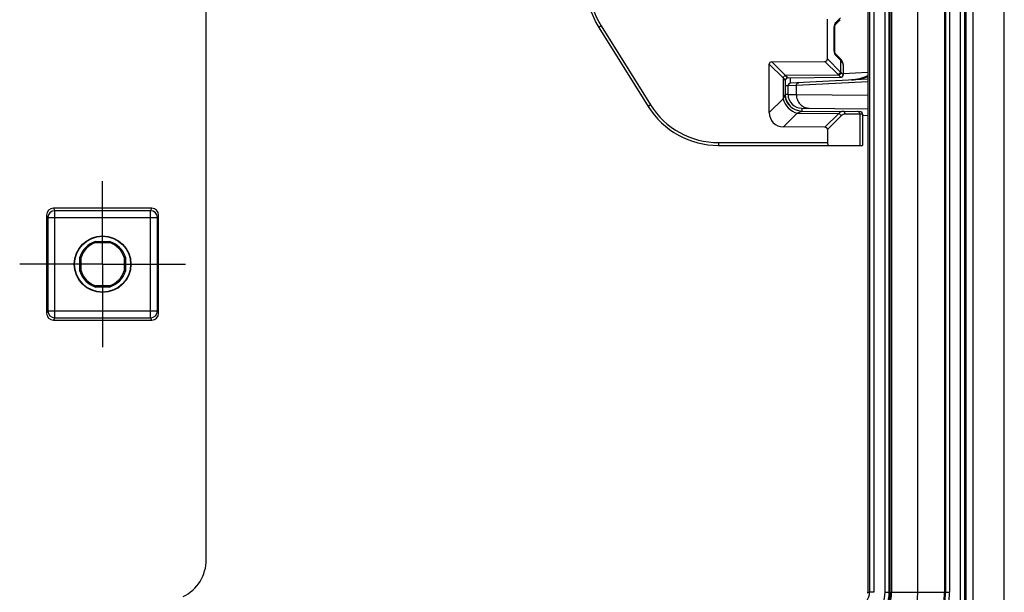
# Model space of a CAD drawing. Units: millimetres. Extents: x 0 to 1189, y 0 to 841.
# Drawn here: x 191 to 227, y 450 to 471 of the extents above; entities that cross this region are included whole.
import ezdxf

# ---------------------------------------------------------------- set-up
doc = ezdxf.new("R2010")
doc.units = ezdxf.units.MM
doc.header["$LTSCALE"] = 65.395
doc.linetypes.add('CENTER', pattern=[0.6, 0.375, -0.075, 0.075, -0.075])
doc.linetypes.add('PHANTOM', pattern=[0.8, 0.45, -0.05, 0.1, -0.05, 0.1, -0.05])
doc.layers.get('0').update_dxf_attribs({"linetype": 'CONTINUOUS'})
for name, color, linetype in [('AUSFORMSCHRAEGEN', 7, 'CONTINUOUS'), ('BEZUGSACHSEN', 7, 'CONTINUOUS'), ('DEFAULT_1', 7, 'CENTER'), ('DEFAULT_3', 7, 'PHANTOM'), ('RUNDUNGEN', 7, 'CONTINUOUS')]:
    doc.layers.add(name, color=color, linetype=linetype)

msp = doc.modelspace()

# ---------------------------------------------------------------- linework, layer by layer
at = {"color": 7, "linetype": 'CONTINUOUS'}
msp.add_line((227.0505, 262.1137), (227.0505, 549.6137), dxfattribs=at)
at = {"layer": 'AUSFORMSCHRAEGEN', "color": 7, "linetype": 'CONTINUOUS'}
for p, q in [((222.9255, 450.2387), (222.9255, 536.1137)), ((194.1807, 462.8942), (194.1739, 462.9387)), ((194.1739, 462.9387), (194.6771, 462.9387)), ((194.1807, 462.8942), (194.6703, 462.8942)), ((194.6771, 462.9387), (194.6703, 462.8942)), ((193.6005, 461.8622), (193.6005, 462.3653)), ((193.6005, 462.3653), (193.645, 462.3585)), ((193.645, 461.8689), (193.645, 462.3585)), ((195.206, 462.3585), (195.2505, 462.3653)), ((195.206, 462.3585), (195.206, 461.8689)), ((195.2505, 462.3653), (195.2505, 461.8622)), ((193.645, 461.8689), (193.6005, 461.8622)), ((195.2505, 461.8622), (195.206, 461.8689)), ((194.1739, 461.2887), (194.1807, 461.3332)), ((194.6771, 461.2887), (194.1739, 461.2887)), ((194.6703, 461.3332), (194.1807, 461.3332)), ((194.6703, 461.3332), (194.6771, 461.2887))]:
    msp.add_line(p, q, dxfattribs=at)
at = {"layer": 'AUSFORMSCHRAEGEN', "color": 9, "linetype": 'CONTINUOUS'}
for p, q in [((225.6738, 406.8594), (225.6738, 491.368)), ((225.9238, 406.8637), (225.9238, 491.3637))]:
    msp.add_line(p, q, dxfattribs=at)
at = {"layer": 'AUSFORMSCHRAEGEN', "color": 7, "linetype": 'CONTINUOUS'}
for radius in [1.025, 1.0128]:
    msp.add_circle((194.4255, 462.1137), radius, dxfattribs=at)
for centre, radius, start, end in [((194.4255, 462.1137), 0.8625, 106.95743, 163.04257), ((194.4255, 462.1137), 0.818, 107.41613, 162.58387), ((194.4255, 462.1137), 0.818, 17.41613, 72.58387), ((194.4255, 462.1137), 0.8625, 16.95743, 73.04257), ((194.4255, 462.1137), 0.8625, 196.95743, 253.04257), ((194.4255, 462.1137), 0.818, 197.41613, 252.58387), ((194.4255, 462.1137), 0.818, 287.41613, 342.58387), ((194.4255, 462.1137), 0.8625, 286.95743, 343.04257), ((221.6755, 450.2387), 1.25, 270, 360)]:
    msp.add_arc(centre, radius, start, end, dxfattribs=at)
at = {"layer": 'BEZUGSACHSEN', "color": 7, "linetype": 'CENTER'}
for q in [(194.4255, 465.1138), (191.4254, 462.1137), (194.4255, 459.1137), (197.4255, 462.1137)]:
    msp.add_line((194.4255, 462.1137), q, dxfattribs=at)
at = {"layer": 'DEFAULT_1', "color": 4, "linetype": 'CENTER'}
msp.add_line((198.1755, 451.426), (198.1755, 472.1137), dxfattribs=at)
msp.add_arc((196.6755, 451.426), 1.5, 296.3878, 360, dxfattribs=at)
at = {"layer": 'DEFAULT_3', "color": 6, "linetype": 'PHANTOM'}
msp.add_line((223.9255, 450.2387), (223.9255, 536.1137), dxfattribs=at)
msp.add_arc((221.6755, 450.2387), 2.25, 270, 360, dxfattribs=at)
at = {"layer": 'RUNDUNGEN', "color": 9, "linetype": 'CONTINUOUS'}
for p, q in [((225.6213, 447.7909), (225.6213, 538.5616)), ((225.4714, 448.0725), (225.4714, 538.2799)), ((222.1745, 536.1137), (222.1745, 450.2387)), ((222.3245, 536.1137), (222.3245, 450.2387)), ((222.7393, 450.2387), (222.7393, 536.1137)), ((222.8893, 450.2387), (222.8893, 536.1137)), ((222.9702, 536.1137), (222.9702, 450.2387)), ((224.8852, 536.1137), (224.8852, 450.2387)), ((224.9229, 536.1137), (224.9229, 450.2387)), ((225.0729, 536.1137), (225.0729, 450.2387)), ((220.9569, 470.8642), (221.125, 471.034)), ((212.4662, 470.7372), (212.3814, 470.6842)), ((212.4662, 470.7372), (214.2534, 467.877)), ((220.8995, 469.8367), (220.8995, 470.6907)), ((220.8995, 470.6907), (220.9129, 470.6907)), ((220.6481, 469.5421), (221.125, 469.0701)), ((220.8995, 469.8367), (220.9129, 469.8367)), ((221.125, 469.4934), (220.9569, 469.6632)), ((218.5481, 469.3495), (219.0451, 468.8576)), ((218.6339, 469.4361), (219.1309, 468.9441)), ((220.5624, 469.4555), (221.0393, 468.9835)), ((221.125, 469.4934), (221.125, 469.0701)), ((221.2255, 469.3463), (221.2252, 469.3463)), ((219.0451, 468.8576), (219.0451, 468.0985)), ((219.0451, 468.8576), (219.1255, 468.7646)), ((221.0602, 468.961), (219.1309, 468.9441)), ((219.1309, 468.9441), (219.2246, 468.8646)), ((219.3203, 468.6687), (219.31, 468.8653)), ((221.2244, 468.9812), (221.2255, 468.9812)), ((221.2255, 469.0189), (222.1106, 469.0653)), ((219.2255, 468.5688), (219.1255, 468.5688)), ((219.527, 468.5843), (219.2255, 468.5688)), ((222.1106, 468.7197), (219.527, 468.5843)), ((219.527, 468.257), (219.527, 468.5843)), ((219.1255, 468.2585), (219.1215, 468.2504)), ((219.2255, 468.2594), (219.1255, 468.2594)), ((219.2255, 468.2594), (219.527, 468.257)), ((219.527, 468.257), (222.1106, 468.2345)), ((214.2534, 467.877), (214.1686, 467.824)), ((219.0451, 468.0985), (218.5481, 467.6066)), ((219.7211, 467.7594), (219.7203, 467.6585)), ((219.5601, 467.5795), (219.0625, 467.087)), ((219.5601, 467.5795), (219.7203, 467.6585)), ((219.5601, 467.5795), (221.062, 467.5664)), ((221.062, 467.5664), (220.5624, 467.0719)), ((221.1477, 467.4798), (220.6481, 466.9853)), ((221.9255, 467.5401), (221.2923, 467.5456)), ((221.825, 467.5409), (221.825, 466.4137)), ((222.1106, 467.4885), (221.9255, 467.4901)), ((216.7128, 466.5137), (216.7128, 466.4137)), ((216.7128, 466.5137), (220.6481, 466.5137)), ((192.4005, 463.8887), (192.4442, 463.8013)), ((192.6504, 464.1387), (192.6942, 464.0511)), ((192.6942, 460.1763), (192.6942, 464.0511)), ((196.1568, 464.0511), (192.6942, 464.0511)), ((196.1568, 464.0511), (196.2006, 464.1387)), ((196.1568, 460.1763), (196.1568, 464.0511)), ((196.4068, 463.8013), (196.4505, 463.8887)), ((192.4442, 463.8013), (192.4442, 460.4262)), ((192.4442, 463.8013), (196.4068, 463.8013)), ((196.4068, 460.4262), (196.4068, 463.8013)), ((192.4442, 460.4262), (192.4005, 460.3387)), ((192.4442, 460.4262), (196.4068, 460.4262)), ((196.4505, 460.3387), (196.4068, 460.4262)), ((192.6942, 460.1763), (192.6504, 460.0887)), ((192.6942, 460.1763), (196.1568, 460.1763)), ((196.2006, 460.0887), (196.1568, 460.1763)), ((222.1106, 450.2387), (222.1745, 450.2387)), ((222.3245, 450.2387), (222.1745, 450.2387)), ((222.7393, 450.2387), (225.0729, 450.2387))]:
    msp.add_line(p, q, dxfattribs=at)
at = {"layer": 'RUNDUNGEN', "color": 7, "linetype": 'CONTINUOUS'}
for p, q in [((222.1106, 534.4137), (222.1106, 450.2387)), ((220.6481, 469.5421), (220.6481, 470.9853)), ((220.9414, 470.7939), (221.1095, 470.9637)), ((212.3814, 470.6842), (214.1686, 467.824)), ((220.9129, 469.8367), (220.9129, 470.6907)), ((221.1095, 469.5638), (220.9414, 469.7336)), ((218.5481, 467.6066), (218.5481, 469.3495)), ((218.6339, 469.4361), (220.5624, 469.4555)), ((221.213, 469.3946), (221.21, 469.4035)), ((221.2111, 469.4002), (221.21, 469.4035)), ((221.2129, 469.3947), (221.2116, 469.3984)), ((221.2146, 469.3902), (221.213, 469.3946)), ((221.2255, 469.3463), (221.2255, 468.9812)), ((219.2246, 468.8646), (221.1264, 468.8812)), ((219.1255, 468.7646), (219.1255, 468.2538)), ((219.2255, 468.2594), (219.2255, 468.5688)), ((222.1106, 468.8149), (219.3203, 468.6687)), ((219.1255, 468.2538), (219.1255, 468.2585)), ((219.1256, 468.2469), (219.1255, 468.2538)), ((219.1264, 468.2251), (219.1256, 468.2471)), ((219.1265, 468.2232), (219.1264, 468.2251)), ((219.1267, 468.22), (219.1265, 468.2236)), ((219.1269, 468.2171), (219.1267, 468.2208)), ((219.1272, 468.2138), (219.1269, 468.2175)), ((219.1274, 468.2109), (219.1271, 468.2146)), ((219.1277, 468.2075), (219.1274, 468.2113)), ((219.1278, 468.2062), (219.1276, 468.2083)), ((219.128, 468.2035), (219.1277, 468.207)), ((219.1283, 468.2009), (219.1279, 468.2043)), ((219.1285, 468.1982), (219.1282, 468.2017)), ((219.1288, 468.1954), (219.1285, 468.199)), ((219.1291, 468.1926), (219.1287, 468.1962)), ((219.1295, 468.1898), (219.129, 468.1934)), ((219.1298, 468.1868), (219.1294, 468.1905)), ((219.1302, 468.1839), (219.1297, 468.1876)), ((219.1305, 468.1808), (219.1301, 468.1846)), ((219.131, 468.1777), (219.1305, 468.1816)), ((219.1314, 468.1746), (219.1309, 468.1785)), ((219.1319, 468.1714), (219.1313, 468.1753)), ((219.1323, 468.1681), (219.1318, 468.1721)), ((219.1329, 468.1648), (219.1322, 468.1688)), ((219.1334, 468.1615), (219.1328, 468.1655)), ((219.134, 468.1581), (219.1333, 468.1621)), ((219.1346, 468.1546), (219.1339, 468.1587)), ((219.1352, 468.1511), (219.1345, 468.1552)), ((219.1359, 468.1475), (219.1351, 468.1516)), ((219.1366, 468.1438), (219.1358, 468.148)), ((219.1373, 468.1401), (219.1365, 468.1443)), ((219.1381, 468.1363), (219.1372, 468.1406)), ((219.1389, 468.1324), (219.138, 468.1367)), ((219.1398, 468.1284), (219.1388, 468.1328)), ((219.1407, 468.1243), (219.1397, 468.1288)), ((219.1417, 468.1202), (219.1406, 468.1248)), ((219.1427, 468.116), (219.1416, 468.1206)), ((219.1437, 468.1117), (219.1426, 468.1164)), ((219.1448, 468.1074), (219.1436, 468.1121)), ((219.146, 468.103), (219.1448, 468.1077)), ((219.1472, 468.0986), (219.1459, 468.1033)), ((219.1485, 468.094), (219.1471, 468.0988)), ((219.1498, 468.0895), (219.1484, 468.0943)), ((219.1511, 468.085), (219.1497, 468.0897)), ((219.1519, 468.0825), (219.1505, 468.0872)), ((219.1533, 468.0779), (219.1519, 468.0825)), ((219.1541, 468.0754), (219.1526, 468.0802)), ((219.1556, 468.0707), (219.1541, 468.0754)), ((219.1565, 468.0682), (219.1549, 468.073)), ((219.1581, 468.0634), (219.1565, 468.0682)), ((219.159, 468.0609), (219.1573, 468.0658)), ((219.1598, 468.0585), (219.1581, 468.0634)), ((219.1607, 468.056), (219.159, 468.0609)), ((219.1653, 468.0435), (219.1644, 468.046)), ((219.1727, 468.0253), (219.1715, 468.028)), ((219.7211, 467.7594), (222.1106, 467.7385)), ((219.7203, 467.6585), (221.8264, 467.6401)), ((221.9255, 467.5401), (221.9255, 466.4137)), ((220.5624, 467.0719), (219.0625, 467.087)), ((220.6481, 466.9853), (220.6481, 466.5137)), ((216.7128, 466.4137), (221.9255, 466.4137)), ((192.4005, 463.8887), (192.4005, 460.3387)), ((196.2006, 464.1387), (192.6504, 464.1387)), ((196.4505, 460.3387), (196.4505, 463.8887)), ((192.6504, 460.0887), (196.2006, 460.0887))]:
    msp.add_line(p, q, dxfattribs=at)
for points in [[(220.9129, 470.6907), (220.9129, 470.6957), (220.9132, 470.704), (220.9138, 470.7123), (220.9147, 470.7204), (220.9158, 470.7284), (220.9172, 470.7362), (220.9188, 470.7437), (220.9206, 470.7509), (220.9226, 470.7576), (220.9248, 470.764), (220.9271, 470.7698), (220.9294, 470.7752), (220.9318, 470.7799), (220.9341, 470.7841), (220.9363, 470.7876), (220.9384, 470.7904), (220.9401, 470.7925), (220.9414, 470.7939)], [(220.9414, 469.7336), (220.9402, 469.7348), (220.9385, 469.7368), (220.9365, 469.7396), (220.9344, 469.743), (220.932, 469.7471), (220.9297, 469.7518), (220.9273, 469.757), (220.925, 469.7628), (220.9228, 469.7691), (220.9208, 469.7759), (220.9189, 469.783), (220.9173, 469.7905), (220.9159, 469.7982), (220.9148, 469.8062), (220.9139, 469.8143), (220.9133, 469.8225), (220.9129, 469.8308), (220.9129, 469.8367)], [(221.21, 469.4035), (221.2044, 469.4196), (221.1952, 469.4418), (221.1843, 469.4639), (221.1717, 469.4856), (221.1575, 469.507), (221.1416, 469.528), (221.1241, 469.5484), (221.1095, 469.5638)], [(219.1625, 468.051), (219.1616, 468.0535), (219.1607, 468.056)], [(219.1716, 468.0278), (219.1705, 468.0305), (219.1695, 468.0331), (219.1684, 468.0357), (219.1674, 468.0383), (219.1664, 468.0409), (219.1654, 468.0434), (219.1644, 468.046), (219.1635, 468.0485), (219.1625, 468.051), (219.1616, 468.0535), (219.1607, 468.056)], [(219.2952, 467.8404), (219.2934, 467.8422), (219.2905, 467.8452), (219.2877, 467.8483), (219.2848, 467.8513), (219.2821, 467.8543), (219.2793, 467.8574), (219.2766, 467.8604), (219.2739, 467.8634), (219.2713, 467.8665), (219.2687, 467.8695), (219.2661, 467.8726), (219.2635, 467.8756), (219.261, 467.8787), (219.2585, 467.8818), (219.2561, 467.8848), (219.2537, 467.8879), (219.2513, 467.8909), (219.2489, 467.894), (219.2466, 467.8971), (219.2443, 467.9001), (219.242, 467.9032), (219.2398, 467.9062), (219.2376, 467.9093), (219.2354, 467.9124), (219.2333, 467.9154), (219.2312, 467.9185), (219.2291, 467.9215), (219.227, 467.9245), (219.225, 467.9276), (219.223, 467.9306), (219.2211, 467.9336), (219.2191, 467.9367), (219.2172, 467.9397), (219.2153, 467.9427), (219.2135, 467.9457), (219.2117, 467.9487), (219.2099, 467.9517), (219.2081, 467.9547), (219.2064, 467.9576), (219.2047, 467.9606), (219.203, 467.9636), (219.2013, 467.9665), (219.1997, 467.9695), (219.1981, 467.9724), (219.1965, 467.9753), (219.195, 467.9782), (219.1935, 467.9811), (219.192, 467.984), (219.1905, 467.9869), (219.1891, 467.9897), (219.1877, 467.9925), (219.1863, 467.9954), (219.1849, 467.9982), (219.1836, 468.001), (219.1823, 468.0038), (219.181, 468.0065), (219.1797, 468.0093), (219.1785, 468.012), (219.1773, 468.0147), (219.1761, 468.0174), (219.1749, 468.0201), (219.1738, 468.0228), (219.1726, 468.0254)]]:
    msp.add_lwpolyline(points, dxfattribs=at)
for centre, radius, start, end in [((214.9255, 472.274), 3, 180, 212), ((221.1255, 469.3463), 0.1, 0, 28.93638), ((219.2255, 468.7646), 0.1, 90.5, 180.0003), ((221.1255, 468.9812), 0.1, 270.5, 360), ((221.4438, 470.2637), 1.4817, 273.00005, 296.74617), ((219.3255, 468.5688), 0.1, 93, 180), ((219.7255, 468.2585), 0.6, 180, 269.49985), ((219.7255, 468.2594), 0.5, 180, 269.5), ((216.7128, 469.4137), 3, 211.99986, 270.00014), ((221.8255, 467.5401), 0.1, 360, 89.49993)]:
    msp.add_arc(centre, radius, start, end, dxfattribs=at)
at = {"layer": 'RUNDUNGEN', "color": 9, "linetype": 'CONTINUOUS'}
for centre, radius, start, end in [((214.9255, 472.274), 2.9, 180, 212), ((221.1251, 469.3462), 0.1001, 22.37304, 27.95928), ((220.7795, 468.7206), 0.3696, 40.56963, 45.33604), ((221.1245, 468.9811), 0.0999, 270.54531, 0.04704), ((179.9935, 487.8463), 43.7607, 333.17514, 333.39751), ((216.7128, 469.4137), 2.9, 212, 270), ((192.6943, 463.801), 0.2501, 90.02793, 179.94407), ((196.1567, 463.801), 0.2501, 0.05593, 89.97207), ((192.6943, 460.4264), 0.2501, 180.05591, 269.9721), ((196.1567, 460.4264), 0.2501, 270.0279, 359.94409), ((221.6755, 450.2387), 3.3974, 270, 360), ((221.6755, 450.2387), 3.2474, 270, 360), ((221.6755, 450.2387), 3.2097, 270, 360), ((221.6755, 450.2387), 1.2947, 270, 360), ((221.6755, 450.2387), 1.2138, 270, 360), ((221.6755, 450.2387), 1.0638, 270, 360), ((221.6745, 450.2387), 0.5, 285.34947, 359.99934)]:
    msp.add_arc(centre, radius, start, end, dxfattribs=at)
at = {"layer": 'RUNDUNGEN', "color": 7, "linetype": 'CONTINUOUS'}
for centre, major_axis, ratio, start_param, end_param in [((220.5327, 469.5707), (0.0916, -0.0906), 0.7761546, -0.6551811, 0.6551316), ((218.6636, 469.3209), (0.0916, -0.0906), 0.7761546, 2.4864115, 3.7967242), ((219.241, 467.778), (0.5494, 0.5438), 0.7761546, 2.4864611, 3.7967738), ((220.5327, 466.9567), (-0.0916, -0.0906), 0.7761546, 2.4864611, 3.7967738), ((220.7059, 466.5137), (0, 0.1), 0.5773503, 1.5707963, 3.1415927), ((192.6505, 463.8886), (-0.1119, 0.2238), 0.9992388, -0.4632213, 1.106966), ((196.2005, 463.8886), (0.1119, 0.2238), 0.9992388, -1.106966, 0.4632213), ((192.6505, 460.3389), (0.1119, 0.2238), 0.9992388, -4.2485586, -2.6783714), ((196.2005, 460.3389), (-0.1119, 0.2238), 0.9992388, -3.6048139, -2.0346267), ((221.6106, 450.2387), (-0.5, 0), 0.9999756, 3.0915718, 3.1415927)]:
    msp.add_ellipse(centre, major_axis=major_axis, ratio=ratio, start_param=start_param, end_param=end_param, dxfattribs=at)
at = {"layer": 'RUNDUNGEN', "color": 9, "linetype": 'CONTINUOUS'}
for points, knots in [([(220.8995, 470.6907), (220.8995, 470.7254), (220.9082, 470.7876), (220.9377, 470.8449), (220.9569, 470.8642)], [0, 0, 0, 0, 0.5602198, 1, 1, 1, 1]), ([(220.9569, 470.8642), (220.9601, 470.8516), (220.9617, 470.8257), (220.9497, 470.8022), (220.9414, 470.7939)], [0, 0, 0, 0, 0.5253497, 1, 1, 1, 1]), ([(220.9569, 469.6632), (220.9377, 469.6826), (220.9082, 469.7398), (220.8995, 469.802), (220.8995, 469.8367)], [0, 0, 0, 0, 0.4397642, 1, 1, 1, 1]), ([(220.9569, 469.6632), (220.9601, 469.6759), (220.9617, 469.7017), (220.9497, 469.7252), (220.9414, 469.7336)], [0, 0, 0, 0, 0.5253494, 1, 1, 1, 1]), ([(221.125, 469.4934), (221.1282, 469.5061), (221.1298, 469.5319), (221.1178, 469.5554), (221.1095, 469.5638)], [0, 0, 0, 0, 0.5253494, 1, 1, 1, 1]), ([(221.1993, 469.4035), (221.195, 469.4115), (221.1746, 469.4448), (221.1476, 469.4737), (221.125, 469.4934)], [0, 0, 0, 0, 0.2316992, 1, 1, 1, 1]), ([(221.213, 469.3731), (221.2121, 469.3757), (221.208, 469.3861), (221.2032, 469.3961), (221.1993, 469.4035)], [0, 0, 0, 0, 0.2454297, 1, 1, 1, 1]), ([(221.2252, 469.3463), (221.225, 469.3463), (221.2244, 469.347), (221.223, 469.349), (221.2206, 469.3541), (221.2171, 469.3624), (221.2145, 469.3692), (221.213, 469.3731)], [0, 0, 0, 0, 0.0239755, 0.0759613, 0.2682258, 0.5773269, 1, 1, 1, 1]), ([(219.0451, 468.8576), (219.0502, 468.8779), (219.0728, 468.9159), (219.1105, 468.9389), (219.1309, 468.9441)], [0, 0, 0, 0, 0.4999853, 1, 1, 1, 1]), ([(221.125, 469.0701), (221.12, 469.0497), (221.0973, 469.0117), (221.0596, 468.9887), (221.0393, 468.9835)], [0, 0, 0, 0, 0.5000016, 1, 1, 1, 1]), ([(221.1492, 469.0476), (221.1445, 469.0268), (221.1209, 468.9878), (221.0814, 468.9656), (221.0602, 468.961)], [0, 0, 0, 0, 0.4952716, 1, 1, 1, 1]), ([(221.0602, 468.961), (221.0683, 468.9496), (221.0799, 468.9337), (221.0949, 468.9142), (221.104, 468.9027), (221.1116, 468.8937), (221.1176, 468.887), (221.1218, 468.8831), (221.1244, 468.8812), (221.1254, 468.8812)], [0, 0, 0, 0, 0.4044331, 0.5715772, 0.7131503, 0.8276603, 0.9138886, 0.9710968, 1, 1, 1, 1]), ([(221.125, 469.0701), (221.1272, 469.0682), (221.1354, 469.061), (221.1434, 469.0534), (221.1492, 469.0476)], [0, 0, 0, 0, 0.2554348, 1, 1, 1, 1]), ([(221.1492, 469.0476), (221.1586, 469.0381), (221.1754, 469.0214), (221.1955, 469.0026), (221.2084, 468.9915), (221.2154, 468.986), (221.2204, 468.9827), (221.2233, 468.9812), (221.2244, 468.9812)], [0, 0, 0, 0, 0.3979973, 0.7042691, 0.81926, 0.9071653, 0.9672508, 1, 1, 1, 1]), ([(222.1106, 468.8853), (222.0143, 468.858), (221.8196, 468.8121), (221.6207, 468.7892), (221.5213, 468.784)], [0, 0, 0, 0, 0.5014921, 1, 1, 1, 1]), ([(219.527, 468.5843), (219.527, 468.5969), (219.5313, 468.622), (219.5506, 468.6546), (219.58, 468.6773), (219.6039, 468.6835), (219.6158, 468.6842)], [0, 0, 0, 0, 0.2571422, 0.5099807, 0.7570291, 1, 1, 1, 1]), ([(219.527, 468.257), (219.527, 468.1925), (219.5505, 468.0631), (219.6528, 467.8976), (219.8074, 467.785), (219.9316, 467.7576), (219.9925, 467.757)], [0, 0, 0, 0, 0.2571372, 0.5101218, 0.7571881, 1, 1, 1, 1]), ([(219.0455, 468.0989), (219.0758, 467.9766), (219.2116, 467.7489), (219.438, 467.611), (219.5601, 467.5795)], [0, 0, 0, 0, 0.4999446, 1, 1, 1, 1]), ([(221.2065, 467.6456), (221.194, 467.6457), (221.168, 467.6423), (221.1153, 467.6206), (221.0818, 467.5899), (221.062, 467.5664)], [0, 0, 0, 0, 0.2223071, 0.4568565, 1, 1, 1, 1]), ([(221.1477, 467.4798), (221.1427, 467.5002), (221.1201, 467.5382), (221.0823, 467.5612), (221.062, 467.5664)], [0, 0, 0, 0, 0.5000016, 1, 1, 1, 1]), ([(221.2923, 467.5456), (221.267, 467.5458), (221.2124, 467.5332), (221.1681, 467.5), (221.1477, 467.4798)], [0, 0, 0, 0, 0.4685563, 1, 1, 1, 1]), ([(221.2923, 467.5456), (221.2923, 467.5584), (221.2881, 467.584), (221.2695, 467.617), (221.2411, 467.6398), (221.2178, 467.6455), (221.2065, 467.6456)], [0, 0, 0, 0, 0.2663341, 0.5233455, 0.7667172, 1, 1, 1, 1]), ([(221.825, 467.5409), (221.825, 467.5538), (221.8208, 467.5793), (221.8023, 467.6123), (221.7739, 467.6352), (221.7506, 467.6408), (221.7393, 467.6409)], [0, 0, 0, 0, 0.2663341, 0.5233455, 0.7667172, 1, 1, 1, 1])]:
    msp.add_open_spline(points, degree=3, knots=knots, dxfattribs=at)
for points in [[(221.213, 469.3731), (221.2141, 469.3833), (221.2131, 469.3938), (221.21, 469.4035)], [(221.2252, 469.3463), (221.2252, 469.3592), (221.2226, 469.3724), (221.2177, 469.3843)]]:
    msp.add_open_spline(points, degree=3, dxfattribs=at)

doc.saveas('drawing.dxf')
